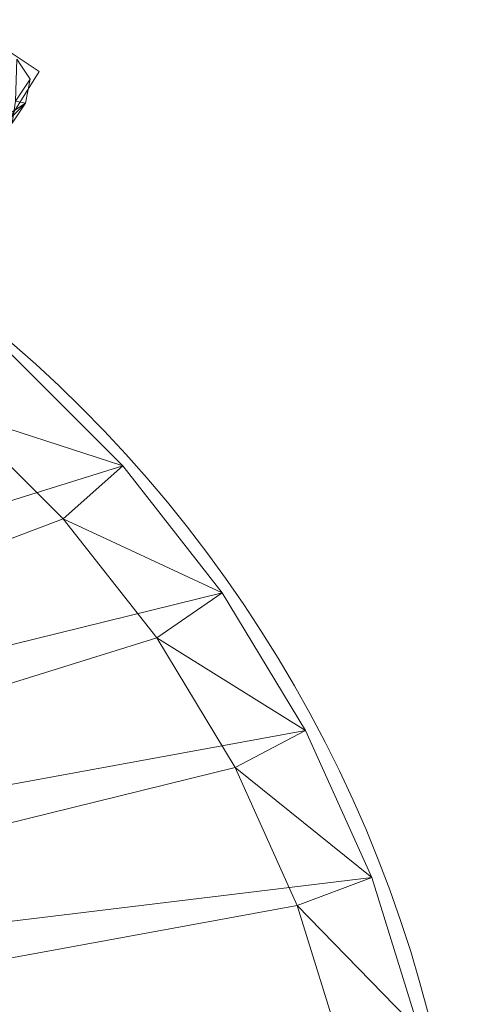
# Model space of a CAD drawing. Units: metres. Extents: x -0.357 to 0.299, y -0.3 to 0.3.
# Drawn here: x 0.199 to 0.299, y 0.08 to 0.3 of the extents above; entities that cross this region are included whole.
import ezdxf

# ---------------------------------------------------------------- set-up
doc = ezdxf.new("R2010")
doc.units = ezdxf.units.M
doc.header["$MEASUREMENT"] = 0
doc.layers.add('Mobilier 2D', color=7, linetype='Continuous')
doc.layers.add('Mobilier 3D', color=7, linetype='Continuous')

# ---------------------------------------------------------------- blocks, each defined once
blk = doc.blocks.new('deca')
at = {"layer": 'Mobilier 2D', "color": 202, "linetype": 'Continuous', "lineweight": 0}
for p, q in [((0.19338, 0.29455), (0.20305, 0.2881)), ((0.20305, 0.2881), (0.17564, 0.24456))]:
    blk.add_line(p, q, dxfattribs=at)
blk.add_circle((0.00311, 0.00351), 0.2962, dxfattribs=at)
at = {"layer": 'Mobilier 3D', "color": 40, "linetype": 'Continuous', "lineweight": 0}
mesh = blk.add_polyface(dxfattribs=at)
corners = [(0.19776, 0.28148, 0.29708), (0.20104, 0.28639, 0.27543), (0.19802, 0.29091, 0.2757)]
mesh.append_faces([[corners[k] for k in face] for face in [(0, 1, 2)]], dxfattribs={"color": 40})
mesh = blk.add_polyface(dxfattribs=at)
corners = [(0.20104, 0.28639, 0.04346), (0.19776, 0.28148, 0.02181), (0.19802, 0.29091, 0.04319)]
mesh.append_faces([[corners[k] for k in face] for face in [(0, 1, 2)]], dxfattribs={"color": 40})
mesh = blk.add_polyface(dxfattribs=at)
corners = [(0.20104, 0.28639, 0.27543), (0.20104, 0.28639, 0.04346), (0.19802, 0.29091, 0.2757)]
mesh.append_faces([[corners[k] for k in face] for face in [(0, 1, 2)]], dxfattribs={"color": 40})
mesh = blk.add_polyface(dxfattribs=at)
corners = [(0.20104, 0.28639, 0.04346), (0.19802, 0.29091, 0.04319), (0.19802, 0.29091, 0.2757)]
mesh.append_faces([[corners[k] for k in face] for face in [(0, 1, 2)]], dxfattribs={"color": 40})
mesh = blk.add_polyface(dxfattribs=at)
corners = [(0.19998, 0.28106, 0.27477), (0.20104, 0.28639, 0.27543), (0.19776, 0.28148, 0.29708)]
mesh.append_faces([[corners[k] for k in face] for face in [(0, 1, 2)]], dxfattribs={"color": 40})
mesh = blk.add_polyface(dxfattribs=at)
corners = [(0.19998, 0.28106, 0.04412), (0.19776, 0.28148, 0.02181), (0.20104, 0.28639, 0.04346)]
mesh.append_faces([[corners[k] for k in face] for face in [(0, 1, 2)]], dxfattribs={"color": 40})
mesh = blk.add_polyface(dxfattribs=at)
corners = [(0.19998, 0.28106, 0.27477), (0.19998, 0.28106, 0.04412), (0.20104, 0.28639, 0.27543)]
mesh.append_faces([[corners[k] for k in face] for face in [(0, 1, 2)]], dxfattribs={"color": 40})
mesh = blk.add_polyface(dxfattribs=at)
corners = [(0.19998, 0.28106, 0.04412), (0.20104, 0.28639, 0.04346), (0.20104, 0.28639, 0.27543)]
mesh.append_faces([[corners[k] for k in face] for face in [(0, 1, 2)]], dxfattribs={"color": 40})
mesh = blk.add_polyface(dxfattribs=at)
corners = [(0.19276, 0.27401, 0.29192), (0.19546, 0.27805, 0.27411), (0.19998, 0.28106, 0.27477)]
mesh.append_faces([[corners[k] for k in face] for face in [(0, 1, 2)]], dxfattribs={"color": 40})
mesh = blk.add_polyface(dxfattribs=at)
corners = [(0.19276, 0.27401, 0.29192), (0.19998, 0.28106, 0.27477), (0.19699, 0.27659, 0.2945)]
mesh.append_faces([[corners[k] for k in face] for face in [(0, 1, 2)]], dxfattribs={"color": 40})
mesh = blk.add_polyface(dxfattribs=at)
corners = [(0.19546, 0.27805, 0.04478), (0.19276, 0.27401, 0.02697), (0.19998, 0.28106, 0.04412)]
mesh.append_faces([[corners[k] for k in face] for face in [(0, 1, 2)]], dxfattribs={"color": 40})
mesh = blk.add_polyface(dxfattribs=at)
corners = [(0.19276, 0.27401, 0.02697), (0.19699, 0.27659, 0.02439), (0.19998, 0.28106, 0.04412)]
mesh.append_faces([[corners[k] for k in face] for face in [(0, 1, 2)]], dxfattribs={"color": 40})
mesh = blk.add_polyface(dxfattribs=at)
corners = [(0.19546, 0.27805, 0.27411), (0.19546, 0.27805, 0.04478), (0.19998, 0.28106, 0.27477)]
mesh.append_faces([[corners[k] for k in face] for face in [(0, 1, 2)]], dxfattribs={"color": 40})
mesh = blk.add_polyface(dxfattribs=at)
corners = [(0.19546, 0.27805, 0.04478), (0.19998, 0.28106, 0.04412), (0.19998, 0.28106, 0.27477)]
mesh.append_faces([[corners[k] for k in face] for face in [(0, 1, 2)]], dxfattribs={"color": 40})
mesh = blk.add_polyface(dxfattribs=at)
corners = [(0.19699, 0.27659, 0.2945), (0.19998, 0.28106, 0.27477), (0.19776, 0.28148, 0.29708)]
mesh.append_faces([[corners[k] for k in face] for face in [(0, 1, 2)]], dxfattribs={"color": 40})
mesh = blk.add_polyface(dxfattribs=at)
corners = [(0.19998, 0.28106, 0.04412), (0.19699, 0.27659, 0.02439), (0.19776, 0.28148, 0.02181)]
mesh.append_faces([[corners[k] for k in face] for face in [(0, 1, 2)]], dxfattribs={"color": 40})
mesh = blk.add_polyface(dxfattribs=at)
corners = [(-0.29686, 0.03842, 0.32247), (0.19631, 0.22546, 0.32247), (0.22174, 0.20003, 0.32247)]
mesh.append_faces([[corners[k] for k in face] for face in [(0, 1, 2)]], dxfattribs={"color": 40})
mesh = blk.add_polyface(dxfattribs=at)
corners = [(0.19631, 0.22546, 0.34741), (0.18452, 0.21215, 0.34573), (0.22174, 0.20003, 0.34741)]
mesh.append_faces([[corners[k] for k in face] for face in [(0, 1, 2)]], dxfattribs={"color": 40})
mesh = blk.add_polyface(dxfattribs=at)
corners = [(0.19631, 0.22546, 0.32247), (0.19631, 0.22546, 0.34741), (0.22174, 0.20003, 0.32247)]
mesh.append_faces([[corners[k] for k in face] for face in [(0, 1, 2)]], dxfattribs={"color": 40})
mesh = blk.add_polyface(dxfattribs=at)
corners = [(0.19631, 0.22546, 0.34741), (0.22174, 0.20003, 0.34741), (0.22174, 0.20003, 0.32247)]
mesh.append_faces([[corners[k] for k in face] for face in [(0, 1, 2)]], dxfattribs={"color": 40})
mesh = blk.add_polyface(dxfattribs=at)
corners = [(-0.28126, 0.00252, 0.34573), (0.20843, 0.18824, 0.34573), (0.18452, 0.21215, 0.34573)]
mesh.append_faces([[corners[k] for k in face] for face in [(0, 1, 2)]], dxfattribs={"color": 40})
mesh = blk.add_polyface(dxfattribs=at)
corners = [(0.18452, 0.21215, 0.34573), (0.20843, 0.18824, 0.34573), (0.22174, 0.20003, 0.34741)]
mesh.append_faces([[corners[k] for k in face] for face in [(0, 1, 2)]], dxfattribs={"color": 40})
mesh = blk.add_polyface(dxfattribs=at)
corners = [(-0.29686, 0.03842, 0.32247), (0.22174, 0.20003, 0.32247), (0.24392, 0.17172, 0.32247)]
mesh.append_faces([[corners[k] for k in face] for face in [(0, 1, 2)]], dxfattribs={"color": 40})
mesh = blk.add_polyface(dxfattribs=at)
corners = [(0.22174, 0.20003, 0.34741), (0.20843, 0.18824, 0.34573), (0.24392, 0.17172, 0.34741)]
mesh.append_faces([[corners[k] for k in face] for face in [(0, 1, 2)]], dxfattribs={"color": 40})
mesh = blk.add_polyface(dxfattribs=at)
corners = [(0.22174, 0.20003, 0.32247), (0.22174, 0.20003, 0.34741), (0.24392, 0.17172, 0.32247)]
mesh.append_faces([[corners[k] for k in face] for face in [(0, 1, 2)]], dxfattribs={"color": 40})
mesh = blk.add_polyface(dxfattribs=at)
corners = [(0.22174, 0.20003, 0.34741), (0.24392, 0.17172, 0.34741), (0.24392, 0.17172, 0.32247)]
mesh.append_faces([[corners[k] for k in face] for face in [(0, 1, 2)]], dxfattribs={"color": 40})
mesh = blk.add_polyface(dxfattribs=at)
corners = [(-0.28126, 0.00252, 0.34573), (0.22929, 0.16162, 0.34573), (0.20843, 0.18824, 0.34573)]
mesh.append_faces([[corners[k] for k in face] for face in [(0, 1, 2)]], dxfattribs={"color": 40})
mesh = blk.add_polyface(dxfattribs=at)
corners = [(0.20843, 0.18824, 0.34573), (0.22929, 0.16162, 0.34573), (0.24392, 0.17172, 0.34741)]
mesh.append_faces([[corners[k] for k in face] for face in [(0, 1, 2)]], dxfattribs={"color": 40})
mesh = blk.add_polyface(dxfattribs=at)
corners = [(-0.29686, 0.03842, 0.32247), (0.24392, 0.17172, 0.32247), (0.26253, 0.14094, 0.32247)]
mesh.append_faces([[corners[k] for k in face] for face in [(0, 1, 2)]], dxfattribs={"color": 40})
mesh = blk.add_polyface(dxfattribs=at)
corners = [(0.24392, 0.17172, 0.34741), (0.22929, 0.16162, 0.34573), (0.26253, 0.14094, 0.34741)]
mesh.append_faces([[corners[k] for k in face] for face in [(0, 1, 2)]], dxfattribs={"color": 40})
mesh = blk.add_polyface(dxfattribs=at)
corners = [(0.24392, 0.17172, 0.32247), (0.24392, 0.17172, 0.34741), (0.26253, 0.14094, 0.32247)]
mesh.append_faces([[corners[k] for k in face] for face in [(0, 1, 2)]], dxfattribs={"color": 40})
mesh = blk.add_polyface(dxfattribs=at)
corners = [(0.24392, 0.17172, 0.34741), (0.26253, 0.14094, 0.34741), (0.26253, 0.14094, 0.32247)]
mesh.append_faces([[corners[k] for k in face] for face in [(0, 1, 2)]], dxfattribs={"color": 40})
mesh = blk.add_polyface(dxfattribs=at)
corners = [(-0.28126, 0.00252, 0.34573), (0.24678, 0.13267, 0.34573), (0.22929, 0.16162, 0.34573)]
mesh.append_faces([[corners[k] for k in face] for face in [(0, 1, 2)]], dxfattribs={"color": 40})
mesh = blk.add_polyface(dxfattribs=at)
corners = [(0.22929, 0.16162, 0.34573), (0.24678, 0.13267, 0.34573), (0.26253, 0.14094, 0.34741)]
mesh.append_faces([[corners[k] for k in face] for face in [(0, 1, 2)]], dxfattribs={"color": 40})
mesh = blk.add_polyface(dxfattribs=at)
corners = [(-0.29686, 0.03842, 0.32247), (0.26253, 0.14094, 0.32247), (0.27729, 0.10814, 0.32247)]
mesh.append_faces([[corners[k] for k in face] for face in [(0, 1, 2)]], dxfattribs={"color": 40})
mesh = blk.add_polyface(dxfattribs=at)
corners = [(0.26253, 0.14094, 0.34741), (0.24678, 0.13267, 0.34573), (0.27729, 0.10814, 0.34741)]
mesh.append_faces([[corners[k] for k in face] for face in [(0, 1, 2)]], dxfattribs={"color": 40})
mesh = blk.add_polyface(dxfattribs=at)
corners = [(0.26253, 0.14094, 0.32247), (0.26253, 0.14094, 0.34741), (0.27729, 0.10814, 0.32247)]
mesh.append_faces([[corners[k] for k in face] for face in [(0, 1, 2)]], dxfattribs={"color": 40})
mesh = blk.add_polyface(dxfattribs=at)
corners = [(0.26253, 0.14094, 0.34741), (0.27729, 0.10814, 0.34741), (0.27729, 0.10814, 0.32247)]
mesh.append_faces([[corners[k] for k in face] for face in [(0, 1, 2)]], dxfattribs={"color": 40})
mesh = blk.add_polyface(dxfattribs=at)
corners = [(-0.28126, 0.00252, 0.34573), (0.26066, 0.10183, 0.34573), (0.24678, 0.13267, 0.34573)]
mesh.append_faces([[corners[k] for k in face] for face in [(0, 1, 2)]], dxfattribs={"color": 40})
mesh = blk.add_polyface(dxfattribs=at)
corners = [(0.24678, 0.13267, 0.34573), (0.26066, 0.10183, 0.34573), (0.27729, 0.10814, 0.34741)]
mesh.append_faces([[corners[k] for k in face] for face in [(0, 1, 2)]], dxfattribs={"color": 40})
mesh = blk.add_polyface(dxfattribs=at)
corners = [(-0.29686, 0.03842, 0.32247), (0.27729, 0.10814, 0.32247), (0.28799, 0.0738, 0.32247)]
mesh.append_faces([[corners[k] for k in face] for face in [(0, 1, 2)]], dxfattribs={"color": 40})
mesh = blk.add_polyface(dxfattribs=at)
corners = [(0.27729, 0.10814, 0.34741), (0.26066, 0.10183, 0.34573), (0.28799, 0.0738, 0.34741)]
mesh.append_faces([[corners[k] for k in face] for face in [(0, 1, 2)]], dxfattribs={"color": 40})
mesh = blk.add_polyface(dxfattribs=at)
corners = [(0.27729, 0.10814, 0.32247), (0.27729, 0.10814, 0.34741), (0.28799, 0.0738, 0.32247)]
mesh.append_faces([[corners[k] for k in face] for face in [(0, 1, 2)]], dxfattribs={"color": 40})
mesh = blk.add_polyface(dxfattribs=at)
corners = [(0.27729, 0.10814, 0.34741), (0.28799, 0.0738, 0.34741), (0.28799, 0.0738, 0.32247)]
mesh.append_faces([[corners[k] for k in face] for face in [(0, 1, 2)]], dxfattribs={"color": 40})
mesh = blk.add_polyface(dxfattribs=at)
corners = [(-0.28126, 0.00252, 0.34573), (0.27072, 0.06954, 0.34573), (0.26066, 0.10183, 0.34573)]
mesh.append_faces([[corners[k] for k in face] for face in [(0, 1, 2)]], dxfattribs={"color": 40})
mesh = blk.add_polyface(dxfattribs=at)
corners = [(0.26066, 0.10183, 0.34573), (0.27072, 0.06954, 0.34573), (0.28799, 0.0738, 0.34741)]
mesh.append_faces([[corners[k] for k in face] for face in [(0, 1, 2)]], dxfattribs={"color": 40})
blk = doc.blocks.new('00hpg')
blk.add_blockref('deca', (0, 0))

msp = doc.modelspace()

# ---------------------------------------------------------------- block references
msp.add_blockref('00hpg', (0, 0))

doc.saveas('drawing.dxf')
